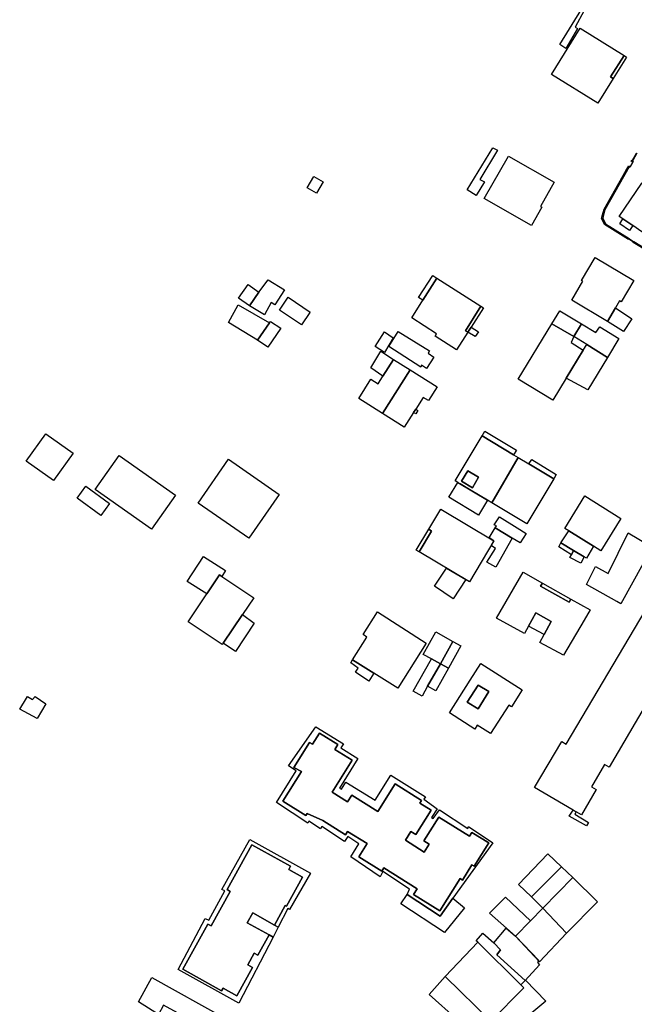
# Model space of a CAD drawing. Units: inches. Extents: x 2359029 to 2363856, y 4851543 to 4856414.
# Drawn here: x 2363162 to 2363297, y 4853013 to 4853231 of the extents above; entities that cross this region are included whole.
import ezdxf

# ---------------------------------------------------------------- set-up
doc = ezdxf.new("R2010")
doc.units = ezdxf.units.IN
doc.header["$MEASUREMENT"] = 0
doc.layers.add('carto_easy', color=7, linetype='Continuous')

# ---------------------------------------------------------------- blocks, each defined once
blk = doc.blocks.new('CTN_blocco')
at = {"layer": 'carto_easy'}
for points in [[(2363282.38, 4853224.32), (2363281.08, 4853225.18), (2363285.9, 4853233.03), (2363286.43, 4853232.7), (2363284.42, 4853229.01), (2363284.98, 4853228.69)], [(2363295.25, 4853222.74), (2363292.26, 4853218.04), (2363292.86, 4853217.69), (2363289.47, 4853212.22), (2363279.21, 4853218.59), (2363285.53, 4853228.77)], [(2363292.86, 4853217.69), (2363292.26, 4853218.04), (2363295.25, 4853222.74), (2363295.78, 4853222.41)], [(2363266.3, 4853202.4), (2363267.29, 4853201.83), (2363263.41, 4853195.38), (2363264.4, 4853194.83), (2363262.57, 4853191.82), (2363260.6, 4853193.13)], [(2363269.72, 4853200.53), (2363279.82, 4853194.79), (2363276.78, 4853189.44), (2363277.11, 4853189.25), (2363274.81, 4853185.23), (2363264.39, 4853191.18)], [(2363296.81, 4853199.41), (2363296.98, 4853199.7), (2363297.12, 4853199.62), (2363297.15, 4853199.6), (2363297.06, 4853199.44), (2363297.26, 4853199.32), (2363297.17, 4853199.19), (2363297.14, 4853199.21)], [(2363298.03, 4853201.16), (2363297.15, 4853199.6), (2363297.12, 4853199.62), (2363298, 4853201.18)], [(2363295.69, 4853197.43), (2363295.82, 4853197.34), (2363296.16, 4853197.95), (2363296.03, 4853198.03), (2363296.24, 4853198.4), (2363296.41, 4853198.29), (2363296.57, 4853198.19), (2363296.6, 4853198.17), (2363296.51, 4853198.04), (2363296.34, 4853198.16), (2363291.02, 4853188.69), (2363290.68, 4853187.57), (2363290.57, 4853186.81), (2363291.1, 4853185.63), (2363290.93, 4853185.44), (2363290.61, 4853186.09), (2363290.27, 4853186.79), (2363290.46, 4853187.61), (2363290.82, 4853188.82)], [(2363295.69, 4853197.43), (2363296.03, 4853198.03), (2363296.16, 4853197.95), (2363295.82, 4853197.34)], [(2363296.6, 4853198.17), (2363296.57, 4853198.19), (2363297.14, 4853199.21), (2363297.17, 4853199.19)], [(2363228.85, 4853194.89), (2363227.4, 4853192.35), (2363225.34, 4853193.53), (2363226.79, 4853196.07)], [(2363298.94, 4853183.97), (2363297.9, 4853184.69), (2363297.14, 4853185.21), (2363294.94, 4853186.69), (2363294.16, 4853187.2), (2363299.15, 4853194.58), (2363299.26, 4853194.74), (2363301.39, 4853193.3), (2363307.68, 4853189.14), (2363306.35, 4853187.18), (2363302.54, 4853181.53), (2363301.92, 4853181.95), (2363299.72, 4853183.44)], [(2363297.14, 4853185.21), (2363296.43, 4853184.15), (2363294.27, 4853185.61), (2363294.94, 4853186.69)], [(2363296.33, 4853182.38), (2363296.28, 4853182.3), (2363296.26, 4853182.27), (2363296.2, 4853182.17), (2363290.93, 4853185.44), (2363291.1, 4853185.63)], [(2363296.26, 4853182.27), (2363296.28, 4853182.3), (2363297.34, 4853181.64), (2363297.32, 4853181.6)], [(2363297.4, 4853181.72), (2363301.97, 4853178.89), (2363301.94, 4853178.84), (2363301.82, 4853178.64), (2363301.14, 4853179.06), (2363301.26, 4853179.25), (2363300.5, 4853179.73), (2363300.37, 4853179.54), (2363297.26, 4853181.49), (2363297.32, 4853181.6), (2363297.34, 4853181.64)], [(2363288.83, 4853178.15), (2363297.36, 4853173.07), (2363294.56, 4853168.36), (2363294.22, 4853168.6), (2363293.32, 4853167.05), (2363291.61, 4853164.06), (2363283.67, 4853168.78), (2363286.11, 4853172.91), (2363285.82, 4853173.09)], [(2363214.68, 4853170.53), (2363216.71, 4853173.26), (2363220.31, 4853171), (2363218.15, 4853167.68), (2363217.4, 4853168.23), (2363215.9, 4853165.48), (2363212.56, 4853167.49)], [(2363263.59, 4853167.42), (2363260.26, 4853162), (2363260.75, 4853161.68), (2363258.25, 4853157.77), (2363253.53, 4853160.79), (2363253.88, 4853161.34), (2363248.38, 4853164.84), (2363250.84, 4853168.71), (2363253.94, 4853173.59)], [(2363249.88, 4853169.33), (2363253.05, 4853174.18), (2363253.94, 4853173.59), (2363250.84, 4853168.71)], [(2363210.18, 4853169.15), (2363212.3, 4853172.19), (2363214.68, 4853170.53), (2363212.56, 4853167.49)], [(2363221.15, 4853169.4), (2363225.99, 4853166.12), (2363225.9, 4853165.99), (2363224.08, 4853163.29), (2363219.23, 4853166.56)], [(2363214.37, 4853159.89), (2363207.92, 4853163.85), (2363210.1, 4853167.68), (2363216.98, 4853163.76)], [(2363260.75, 4853161.68), (2363260.26, 4853162), (2363263.59, 4853167.42), (2363264.19, 4853167.04), (2363261.48, 4853162.81)], [(2363293.32, 4853167.05), (2363296.98, 4853164.66), (2363295.14, 4853161.86), (2363291.61, 4853164.06)], [(2363284.16, 4853160.69), (2363279.31, 4853163.5), (2363281.08, 4853166.42), (2363285.87, 4853163.51)], [(2363216.98, 4853163.76), (2363217.19, 4853164.07), (2363219.48, 4853162.53), (2363216.65, 4853158.34), (2363214.37, 4853159.89)], [(2363260.75, 4853161.68), (2363261.48, 4853162.81), (2363263.12, 4853161.77), (2363262.38, 4853160.69)], [(2363282.44, 4853151.5), (2363279.49, 4853146.64), (2363271.87, 4853151.28), (2363279.31, 4853163.5), (2363284.16, 4853160.69), (2363283.58, 4853159.39), (2363286.2, 4853157.7)], [(2363291.54, 4853156.12), (2363286.98, 4853158.98), (2363284.16, 4853160.69), (2363285.87, 4853163.51), (2363289.03, 4853161.6), (2363289.89, 4853162.88), (2363294.06, 4853160.31)], [(2363242.36, 4853161.73), (2363244.3, 4853160.42), (2363242.38, 4853157.19), (2363240.32, 4853158.5)], [(2363243.31, 4853158.55), (2363245.39, 4853161.84), (2363252.28, 4853157.54), (2363252.03, 4853157.04), (2363253.26, 4853156.18), (2363251.66, 4853153.68), (2363250.57, 4853154.36), (2363250.37, 4853153.97)], [(2363291.54, 4853156.12), (2363287.23, 4853148.95), (2363282.44, 4853151.5), (2363286.2, 4853157.7), (2363286.98, 4853158.98)], [(2363241.57, 4853157.47), (2363244.37, 4853155.68), (2363242, 4853151.94), (2363239.36, 4853153.78)], [(2363248.02, 4853153.37), (2363241.94, 4853143.73), (2363236.68, 4853147.06), (2363239.38, 4853151.31), (2363240.96, 4853150.3), (2363242, 4853151.94), (2363244.37, 4853155.68)], [(2363249.25, 4853144.71), (2363248.76, 4853143.94), (2363246.7, 4853140.71), (2363241.94, 4853143.73), (2363248.02, 4853153.37), (2363253.96, 4853149.59), (2363252.06, 4853146.59), (2363250.87, 4853147.24)], [(2363248.76, 4853143.94), (2363249.25, 4853144.71), (2363249.72, 4853144.38), (2363249.25, 4853143.66)], [(2363167.63, 4853139.26), (2363173.66, 4853134.95), (2363169.35, 4853128.9), (2363163.31, 4853133.22)], [(2363271.84, 4853134.02), (2363266.06, 4853124), (2363265.09, 4853124.58), (2363261.47, 4853126.75), (2363259.03, 4853128.21), (2363258.53, 4853128.51), (2363257.96, 4853128.85), (2363263.9, 4853138.78), (2363270.87, 4853134.6)], [(2363270.87, 4853134.6), (2363263.9, 4853138.78), (2363264.54, 4853139.84), (2363271.53, 4853135.62)], [(2363183.83, 4853134.46), (2363196.24, 4853125.69), (2363190.94, 4853118.17), (2363178.52, 4853126.94)], [(2363207.97, 4853133.62), (2363219.16, 4853125.86), (2363212.44, 4853116.17), (2363201.25, 4853123.93)], [(2363266.06, 4853124), (2363271.84, 4853134.02), (2363274.24, 4853132.58), (2363279.75, 4853129.27), (2363273.81, 4853119.36)], [(2363280.27, 4853130.26), (2363279.75, 4853129.27), (2363274.24, 4853132.58), (2363274.9, 4853133.6)], [(2363261.8, 4853127.33), (2363259.37, 4853128.77), (2363260.77, 4853131.08), (2363263.14, 4853129.68)], [(2363176.44, 4853127.68), (2363181.69, 4853123.84), (2363179.77, 4853121.21), (2363174.57, 4853125.01)], [(2363258.53, 4853128.51), (2363265.09, 4853124.58), (2363263.13, 4853121.32), (2363256.58, 4853125.24)], [(2363294.49, 4853120.54), (2363290.13, 4853113.39), (2363288.46, 4853114.43), (2363283.02, 4853117.8), (2363282.17, 4853118.33), (2363286.56, 4853125.53)], [(2363250.04, 4853113.18), (2363252.73, 4853117.77), (2363252.12, 4853118.17), (2363254.78, 4853122.63), (2363266.5, 4853115.64), (2363261.1, 4853106.58)], [(2363270.56, 4853116.22), (2363266.78, 4853118.46), (2363267.07, 4853118.92), (2363266.59, 4853119.14), (2363267.73, 4853120.91), (2363271.65, 4853118.49), (2363273.62, 4853117.27), (2363272.29, 4853115.21)], [(2363250.04, 4853113.18), (2363249.38, 4853113.57), (2363252.12, 4853118.17), (2363252.73, 4853117.77)], [(2363270.56, 4853116.22), (2363266.93, 4853109.77), (2363264.96, 4853110.89), (2363266.87, 4853113.95), (2363265.89, 4853114.61), (2363266.5, 4853115.64), (2363265.45, 4853116.27), (2363266.78, 4853118.46)], [(2363283.02, 4853117.8), (2363288.46, 4853114.43), (2363286.94, 4853111.79), (2363286.44, 4853112.09), (2363284.1, 4853113.5), (2363281.31, 4853115.18)], [(2363299.46, 4853110.63), (2363294.49, 4853101.7), (2363293.62, 4853102.19), (2363286.94, 4853105.97), (2363288.94, 4853109.97), (2363291.73, 4853108.44), (2363296.16, 4853117.38), (2363301.21, 4853114.34)], [(2363284.1, 4853113.5), (2363283.65, 4853112.55), (2363280.83, 4853114.29), (2363281.31, 4853115.18)], [(2363284.1, 4853113.5), (2363286.44, 4853112.09), (2363285.68, 4853110.71), (2363283.3, 4853111.95), (2363283.65, 4853112.55)], [(2363202.41, 4853112.18), (2363207.31, 4853109.05), (2363206.51, 4853107.76), (2363205.99, 4853108.11), (2363203.19, 4853103.94), (2363198.83, 4853106.62)], [(2363213.53, 4853103.04), (2363211.03, 4853099.33), (2363206.81, 4853093.03), (2363206.58, 4853092.7), (2363199.04, 4853097.77), (2363203.19, 4853103.94), (2363205.99, 4853108.11), (2363206.51, 4853107.76)], [(2363256.07, 4853109.58), (2363260.29, 4853107.06), (2363257.52, 4853102.84), (2363253.42, 4853105.62)], [(2363277.21, 4853106.3), (2363276.79, 4853105.59), (2363283.09, 4853102.06), (2363283.48, 4853102.77), (2363287.75, 4853100.36), (2363286.43, 4853098.13), (2363281.83, 4853090.35), (2363276.65, 4853093.18), (2363277.61, 4853094.95), (2363279.18, 4853097.83), (2363275.76, 4853099.69), (2363274.17, 4853096.76), (2363273.29, 4853095.15), (2363267.09, 4853098.53), (2363272.96, 4853108.69)], [(2363283.48, 4853102.77), (2363283.09, 4853102.06), (2363276.79, 4853105.59), (2363277.21, 4853106.3)], [(2363213.58, 4853097.42), (2363209.49, 4853091.16), (2363206.81, 4853093.03), (2363211.03, 4853099.33)], [(2363251.6, 4853093.02), (2363245.31, 4853083.06), (2363240, 4853086.42), (2363235.34, 4853089.36), (2363238.5, 4853094.36), (2363237.65, 4853094.91), (2363240.85, 4853099.91)], [(2363274.17, 4853096.75), (2363275.76, 4853099.69), (2363279.18, 4853097.83), (2363277.61, 4853094.95)], [(2363257.48, 4853093.4), (2363254.7, 4853088.5), (2363252.73, 4853089.55), (2363250.89, 4853090.54), (2363253.69, 4853095.53)], [(2363254.7, 4853088.5), (2363257.48, 4853093.4), (2363259.25, 4853092.41), (2363256.52, 4853087.54)], [(2363238.89, 4853084.63), (2363235.94, 4853086.6), (2363236.55, 4853087.52), (2363234.96, 4853088.66), (2363235.34, 4853089.36), (2363240, 4853086.42)], [(2363254.7, 4853088.5), (2363251.88, 4853083.53), (2363250.66, 4853081.35), (2363248.73, 4853082.44), (2363252.73, 4853089.55), (2363252.73, 4853089.55)], [(2363251.88, 4853083.53), (2363254.7, 4853088.5), (2363256.52, 4853087.54), (2363253.7, 4853082.51)], [(2363258.97, 4853081.24), (2363261.25, 4853084.84), (2363263.6, 4853088.55), (2363272.77, 4853082.74), (2363270.38, 4853078.97), (2363269.77, 4853079.36), (2363265.75, 4853073.05), (2363262.85, 4853074.9), (2363262.32, 4853074.07), (2363256.69, 4853077.64)], [(2363263.03, 4853083.76), (2363265.39, 4853082.33), (2363263.02, 4853078.52), (2363260.61, 4853079.99)], [(2363165.73, 4853076.37), (2363161.88, 4853078.49), (2363163.35, 4853080.86), (2363163.6, 4853081.24), (2363164.71, 4853080.6), (2363165.26, 4853081.25), (2363167.68, 4853079.67)], [(2363227.23, 4853074.59), (2363233.33, 4853070.79), (2363232.77, 4853069.9), (2363236.52, 4853067.55), (2363232.46, 4853061.04), (2363232.87, 4853060.78), (2363233.86, 4853062.37), (2363240.28, 4853058.37), (2363243.74, 4853063.92), (2363251.41, 4853059.13), (2363251.05, 4853058.56), (2363253.96, 4853056.46), (2363252.73, 4853054.52), (2363253.12, 4853054.35), (2363254.54, 4853056.26), (2363260.75, 4853052.14), (2363260.94, 4853052.57), (2363266.31, 4853048.96), (2363257.48, 4853036.7), (2363254.64, 4853032.75), (2363247.37, 4853037.57), (2363247.91, 4853038.71), (2363241.97, 4853042.62), (2363241.41, 4853041.48), (2363234.94, 4853045.87), (2363236.73, 4853048.71), (2363234.3, 4853050.33), (2363233.56, 4853049.21), (2363228.55, 4853052.54), (2363228.24, 4853052.01), (2363225.66, 4853053.73), (2363225.43, 4853053.29), (2363218.52, 4853057.84), (2363222.87, 4853064.83), (2363221.19, 4853065.92)], [(2363262.15, 4853043.8), (2363261.66, 4853044.11), (2363259.55, 4853040.74), (2363259.06, 4853041.05), (2363254.6, 4853033.91), (2363248.8, 4853037.54), (2363249.59, 4853038.81), (2363242.25, 4853043.4), (2363241.81, 4853042.7), (2363236.74, 4853045.87), (2363238.55, 4853048.78), (2363234.24, 4853051.47), (2363233.79, 4853050.75), (2363228.78, 4853053.89), (2363225.29, 4853055.46), (2363224.98, 4853054.95), (2363219.91, 4853058.12), (2363224.03, 4853064.71), (2363222.4, 4853065.6), (2363225.85, 4853071.12), (2363226.51, 4853070.7), (2363228.06, 4853073.17), (2363232.1, 4853070.65), (2363231.43, 4853069.58), (2363235.24, 4853067.2), (2363230.81, 4853060.11), (2363234.2, 4853057.99), (2363235.13, 4853059.48), (2363240.88, 4853055.88), (2363244.69, 4853061.98), (2363250.53, 4853058.32), (2363250.14, 4853057.7), (2363252.66, 4853056.13), (2363249.31, 4853050.77), (2363248.19, 4853051.46), (2363246.97, 4853049.51), (2363251.14, 4853046.91), (2363252.21, 4853048.63), (2363251.05, 4853049.36), (2363254.35, 4853054.65), (2363261.14, 4853050.4), (2363261.66, 4853051.24), (2363265.36, 4853048.93)], [(2363284.66, 4853055.8), (2363284.38, 4853055.28), (2363287.35, 4853053.46), (2363286.96, 4853052.69), (2363283.15, 4853054.83), (2363283.99, 4853056.18)], [(2363216.91, 4853028.62), (2363217.77, 4853028.11), (2363210.2, 4853013.53), (2363196.88, 4853020.96), (2363202.82, 4853032.22), (2363203.62, 4853031.87), (2363207.12, 4853038.32), (2363206.48, 4853038.64), (2363212.65, 4853049.68), (2363226.05, 4853042.27), (2363221.39, 4853034.22), (2363221.06, 4853034.44), (2363218.93, 4853030.34), (2363218.12, 4853030.81), (2363220.49, 4853035.1), (2363220.76, 4853034.95), (2363224.29, 4853041.34), (2363221.23, 4853043.03), (2363221.65, 4853043.78), (2363213.13, 4853048.53), (2363207.64, 4853038.62), (2363208.34, 4853038.23), (2363204.12, 4853030.62), (2363203.42, 4853031.01), (2363197.9, 4853021.04), (2363206.43, 4853016.31), (2363206.74, 4853016.88), (2363209.8, 4853015.18), (2363213.27, 4853021.44), (2363212.22, 4853022.02), (2363213.65, 4853024.6), (2363214.43, 4853024.16)], [(2363213.65, 4853024.6), (2363212.22, 4853022.02), (2363213.27, 4853021.44), (2363209.8, 4853015.18), (2363206.74, 4853016.88), (2363206.43, 4853016.31), (2363197.9, 4853021.04), (2363203.42, 4853031.01), (2363204.12, 4853030.62), (2363208.34, 4853038.23), (2363207.64, 4853038.62), (2363213.13, 4853048.53), (2363221.64, 4853043.78), (2363221.23, 4853043.03), (2363224.29, 4853041.34), (2363220.76, 4853034.95), (2363220.49, 4853035.1), (2363218.12, 4853030.81), (2363213.31, 4853033.48), (2363212.1, 4853031.29), (2363216.91, 4853028.62), (2363214.43, 4853024.16)], [(2363271.92, 4853039.79), (2363278.44, 4853046.53), (2363281.39, 4853043.69), (2363274.78, 4853037.01)], [(2363274.78, 4853037.01), (2363281.39, 4853043.69), (2363283.92, 4853041.27), (2363277.31, 4853034.53)], [(2363277.31, 4853034.53), (2363283.92, 4853041.27), (2363289.39, 4853035.96), (2363282.55, 4853028.99)], [(2363247.37, 4853037.57), (2363254.64, 4853032.75), (2363257.48, 4853036.7), (2363260.03, 4853034.63), (2363255.6, 4853029.16), (2363246.01, 4853035.52)], [(2363271.28, 4853028.38), (2363269.28, 4853030.13), (2363265.56, 4853033.4), (2363269.05, 4853036.99), (2363274.57, 4853031.73)], [(2363271.28, 4853028.38), (2363274.57, 4853031.73), (2363277.31, 4853034.53), (2363282.55, 4853028.99), (2363276.6, 4853022.71)], [(2363216.91, 4853028.62), (2363212.1, 4853031.29), (2363213.31, 4853033.48), (2363218.12, 4853030.81), (2363218.93, 4853030.34), (2363217.77, 4853028.11)], [(2363266.47, 4853026.91), (2363269.2, 4853030.14), (2363271.28, 4853028.38), (2363276.39, 4853022.94), (2363276.15, 4853022.55), (2363276.57, 4853022.05), (2363273.4, 4853018.59), (2363267.14, 4853024.23), (2363268, 4853025.36)], [(2363262.61, 4853027.35), (2363264.06, 4853029.02), (2363266.47, 4853026.91), (2363268, 4853025.36), (2363267.14, 4853024.23), (2363273.4, 4853018.59), (2363272.48, 4853017.58), (2363262.97, 4853027.06)], [(2363255.75, 4853019.46), (2363262.97, 4853027.06), (2363272.48, 4853017.58), (2363273.1, 4853016.96), (2363265.81, 4853009.6)], [(2363191.03, 4853019.23), (2363207.17, 4853010.21), (2363204.69, 4853005.88), (2363200.1, 4853008.4), (2363200.57, 4853009.32), (2363193.62, 4853013.08), (2363192.53, 4853011.08), (2363188.06, 4853013.88)], [(2363255.75, 4853019.46), (2363265.81, 4853009.6), (2363273.1, 4853016.96), (2363272.48, 4853017.58), (2363273.46, 4853018.66), (2363277.99, 4853014), (2363265.69, 4853003.78), (2363258.47, 4853009.91), (2363252.25, 4853015.46)]]:
    blk.add_lwpolyline(points, close=True, dxfattribs=at)
for points in [[(2363259.37, 4853128.77), (2363261.8, 4853127.33), (2363263.14, 4853129.68), (2363260.77, 4853131.08), (2363259.37, 4853128.77)], [(2363299.67, 4853078.86), (2363291.97, 4853065.64), (2363290.91, 4853066.26), (2363288.03, 4853061.3), (2363289.08, 4853060.69), (2363285.84, 4853055.11), (2363284.66, 4853055.8), (2363283.99, 4853056.18), (2363275.46, 4853061.13), (2363281.47, 4853071.3), (2363282.43, 4853070.74), (2363299.87, 4853100.2)], [(2363260.61, 4853079.99), (2363263.02, 4853078.52), (2363265.39, 4853082.33), (2363263.03, 4853083.76), (2363260.61, 4853079.99)], [(2363262.15, 4853043.8), (2363265.36, 4853048.93), (2363261.66, 4853051.24), (2363261.14, 4853050.4), (2363254.35, 4853054.65), (2363251.05, 4853049.36), (2363252.21, 4853048.63), (2363251.14, 4853046.91), (2363246.97, 4853049.51), (2363248.19, 4853051.46), (2363249.31, 4853050.77), (2363252.66, 4853056.13), (2363250.14, 4853057.7), (2363250.53, 4853058.32), (2363244.69, 4853061.98), (2363240.88, 4853055.88), (2363235.13, 4853059.48), (2363234.2, 4853057.99), (2363230.81, 4853060.11), (2363235.24, 4853067.2), (2363231.43, 4853069.58), (2363232.1, 4853070.65), (2363228.06, 4853073.17), (2363226.51, 4853070.7), (2363225.85, 4853071.12), (2363222.4, 4853065.6), (2363224.03, 4853064.71), (2363219.91, 4853058.12), (2363224.98, 4853054.95), (2363225.29, 4853055.46), (2363228.78, 4853053.89), (2363233.79, 4853050.75), (2363234.24, 4853051.47), (2363238.55, 4853048.78), (2363236.74, 4853045.87), (2363241.81, 4853042.7), (2363242.25, 4853043.4), (2363249.59, 4853038.81), (2363248.8, 4853037.54), (2363254.6, 4853033.91), (2363259.06, 4853041.05), (2363259.55, 4853040.74), (2363261.66, 4853044.11), (2363262.15, 4853043.8)]]:
    blk.add_lwpolyline(points, dxfattribs=at)

msp = doc.modelspace()

# ---------------------------------------------------------------- block references
msp.add_blockref('CTN_blocco', (0, 0))

doc.saveas('drawing.dxf')
